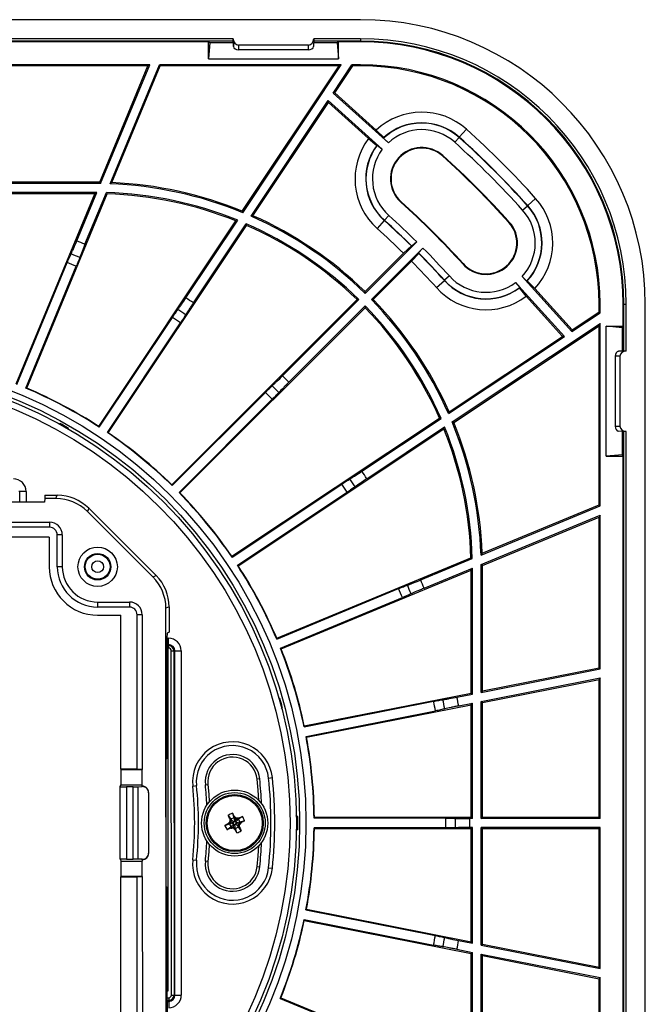
# Model space of a CAD drawing. Units: millimetres. Extents: x 9 to 423, y 3 to 277.
# Drawn here: x 294 to 319, y 132 to 170 of the extents above; entities that cross this region are included whole.
import ezdxf

# ---------------------------------------------------------------- set-up
doc = ezdxf.new("R2010")
doc.units = ezdxf.units.MM

msp = doc.modelspace()

# ---------------------------------------------------------------- linework, layer by layer
at = {"color": 7, "linetype": 'Continuous', "lineweight": 25}
for p, q in [((307.4400994, 170.2815006), (266.5900994, 170.2815006)), ((302.4276231, 169.5304713), (271.6025757, 169.5304713)), ((301.4565607, 169.4065006), (272.5736381, 169.4065006)), ((301.4565607, 168.7369924), (301.4565607, 169.4065006)), ((301.4565607, 169.4065006), (301.5150994, 169.3831351)), ((301.5150994, 169.3831351), (301.4565607, 168.7369924)), ((301.5150994, 169.3831351), (302.433911, 169.3831351)), ((302.4275994, 169.53021), (302.4275994, 169.4975241)), ((302.4423932, 169.2294046), (302.4275994, 169.53021)), ((302.4275994, 169.4975241), (302.4423932, 169.2294046)), ((305.6025994, 169.53021), (305.5878056, 169.2294046)), ((305.6025994, 169.4975241), (305.5878056, 169.2294046)), ((305.5962879, 169.3831351), (306.5150994, 169.3831351)), ((307.4400994, 169.5304713), (305.6025757, 169.5304713)), ((305.6025994, 169.53021), (305.6025994, 169.4975241)), ((306.5736381, 169.4065006), (306.5150994, 169.3831351)), ((306.5150994, 169.3831351), (306.5736381, 168.7369924)), ((306.5736381, 168.7369924), (306.5736381, 169.4065006)), ((307.4400994, 169.4065006), (306.5736381, 169.4065006)), ((307.4400994, 169.5304713), (307.4400994, 169.4400067)), ((302.6326983, 169.2804713), (302.6417858, 169.0956938)), ((305.3975005, 169.2804713), (302.6326983, 169.2804713)), ((305.388413, 169.0956938), (302.6417858, 169.0956938)), ((305.388413, 169.0956938), (305.3975005, 169.2804713)), ((301.4565607, 168.7369924), (306.5736381, 168.7369924)), ((299.1485291, 168.505952), (293.0981796, 168.505952)), ((299.0761066, 168.462301), (293.1407225, 168.462301)), ((297.1783145, 163.8806257), (299.0761066, 168.462301)), ((297.2116954, 163.8300218), (299.1485291, 168.505952)), ((297.5861636, 163.8205463), (299.5269222, 168.505952)), ((297.6600918, 163.8678322), (299.5631831, 168.462301)), ((299.1485291, 168.505952), (299.0761066, 168.462301)), ((306.6835937, 168.505952), (299.5269222, 168.505952)), ((299.5269222, 168.505952), (299.5631831, 168.462301)), ((306.5942046, 168.462301), (299.5631831, 168.462301)), ((302.7867779, 162.74509), (306.5942046, 168.462301)), ((302.8057498, 162.6830028), (306.6835937, 168.505952)), ((306.361603, 167.391757), (307.1036109, 168.505952)), ((306.427437, 167.4000376), (307.1348606, 168.462301)), ((306.6835937, 168.505952), (306.5942046, 168.462301)), ((307.4400994, 168.505952), (307.1036109, 168.505952)), ((307.1036109, 168.505952), (307.1348606, 168.462301)), ((307.4400994, 168.462301), (307.1348606, 168.462301)), ((307.4400994, 168.505952), (307.4400994, 168.462301)), ((303.132838, 162.5434611), (306.1657581, 167.0976773)), ((308.29583, 165.179752), (306.1657581, 167.0976773)), ((306.1753408, 167.0214913), (306.1657581, 167.0976773)), ((306.427437, 167.4000376), (306.361603, 167.391757)), ((308.533094, 165.4365377), (306.361603, 167.391757)), ((308.0548817, 165.9346798), (306.427437, 167.4000376)), ((303.2076571, 162.5652336), (306.1753408, 167.0214913)), ((307.7537729, 165.6002646), (306.1753408, 167.0214913)), ((308.0548817, 165.9346798), (308.3569332, 165.6399303)), ((311.3247505, 165.6551033), (311.6067958, 165.9683463)), ((307.7537729, 165.6002646), (308.0784807, 165.3306774)), ((308.533094, 165.4365377), (308.3473719, 165.6172722)), ((311.1447936, 165.4552409), (311.3179934, 165.6475988)), ((311.3179934, 165.6475988), (311.3247505, 165.6551033)), ((308.0998479, 165.3424635), (308.29583, 165.179752)), ((310.6751019, 164.9335954), (310.6605022, 164.9173808)), ((297.0150994, 163.8312954), (292.1734265, 163.8312954)), ((297.0150994, 163.8815006), (292.2345364, 163.8815006)), ((297.0150994, 163.8312954), (297.0150994, 163.8815006)), ((297.1783145, 163.8806257), (297.2116954, 163.8300218)), ((297.0150994, 163.4817058), (292.1042698, 163.4817058)), ((296.9922808, 163.4315006), (292.1455162, 163.4315006)), ((293.8928972, 155.9489266), (296.9922808, 163.4315006)), ((294.3089971, 155.777574), (297.476374, 163.4242983)), ((296.2780201, 161.5759303), (297.06738, 163.4816136)), ((296.6012059, 161.4426481), (297.4432499, 163.475522)), ((296.9922808, 163.4315006), (297.0150994, 163.4467475)), ((297.0150994, 163.4817058), (297.0150994, 163.4467475)), ((297.0150994, 163.4467475), (297.06738, 163.4816136)), ((297.476374, 163.4242983), (297.4432499, 163.475522)), ((314.3269452, 163.248197), (314.0137021, 162.9661516)), ((309.0232609, 163.0990401), (309.0378605, 163.1152546)), ((313.8138397, 162.7861947), (314.0061977, 162.9593946)), ((314.0061977, 162.9593946), (314.0137021, 162.9661516)), ((302.7867779, 162.74509), (302.8057498, 162.6830028)), ((303.2076571, 162.5652336), (303.132838, 162.5434611)), ((308.380317, 162.3849786), (308.5505714, 162.5740653)), ((297.1424509, 154.2695993), (302.532183, 162.3627916)), ((297.5169958, 154.0201678), (302.9545247, 162.1851314)), ((300.5716386, 159.3282736), (302.608101, 162.3862144)), ((300.8626098, 159.1344988), (302.9360717, 162.2479978)), ((302.532183, 162.3627916), (302.608101, 162.3862144)), ((302.9545247, 162.1851314), (302.9360717, 162.2479978)), ((308.3736122, 162.3775322), (308.0915669, 162.0642892)), ((308.380317, 162.3849786), (308.3736122, 162.3775322)), ((313.2921942, 162.316503), (313.2759797, 162.3019034)), ((309.6488722, 161.5374705), (307.6209893, 159.5095876)), ((309.8960694, 161.2902734), (307.8681865, 159.2623904)), ((309.1280841, 161.0876833), (309.4381965, 161.3738536)), ((309.6488722, 161.5374705), (309.4616854, 161.3647362)), ((309.7233351, 161.1030866), (309.8960694, 161.2902734)), ((309.1280841, 161.0876833), (307.6205255, 159.5801247)), ((309.4462821, 160.7694852), (309.7324525, 161.0795976)), ((293.9183203, 155.9231916), (295.9046803, 160.7186887)), ((294.2727707, 155.7772274), (296.2590647, 160.5725654)), ((309.4462821, 160.7694852), (307.9387235, 159.2619266)), ((311.4576389, 160.664662), (311.4738535, 160.6792617)), ((310.9326641, 160.1919726), (310.7435774, 160.0217181)), ((313.7951366, 160.1744952), (315.7503558, 158.0030042)), ((313.975871, 159.988773), (313.7951366, 160.1744952)), ((310.422888, 159.7329681), (310.7361311, 160.0150134)), ((310.7435774, 160.0217181), (310.7361311, 160.0150134)), ((313.5383509, 159.9372311), (315.4562762, 157.8071593)), ((313.5383509, 159.9372311), (313.7010623, 159.741249)), ((313.9588634, 159.3951741), (313.6892763, 159.7198819)), ((314.2932786, 159.6962829), (313.9985292, 159.9983344)), ((314.2932786, 159.6962829), (315.7586364, 158.0688381)), ((307.6209893, 159.5095876), (307.6205255, 159.5801247)), ((313.9588634, 159.3951741), (315.3800901, 157.8167419)), ((307.3022916, 159.2618908), (300.0142958, 151.973895)), ((307.6204897, 158.9436928), (300.3324938, 151.6556969)), ((307.3737753, 159.2623736), (304.3710804, 156.2596787)), ((307.6209725, 159.0151764), (304.6182776, 156.0124815)), ((307.3737753, 159.2623736), (307.3022916, 159.2618908)), ((307.6209725, 159.0151764), (307.6204897, 158.9436928)), ((307.8681865, 159.2623904), (307.9387235, 159.2619266)), ((316.8208999, 158.7762618), (316.8208999, 159.0815006)), ((316.8645508, 159.0815006), (316.8208999, 159.0815006)), ((316.8645508, 158.7450121), (316.8645508, 159.0815006)), ((317.7650994, 158.2150393), (317.7650994, 159.0815006)), ((317.7986055, 159.0815006), (317.8890702, 159.0815006)), ((317.8890702, 157.2439769), (317.8890702, 159.0815006)), ((318.6400994, 118.2315006), (318.6400994, 159.0815006)), ((297.1623734, 154.2393729), (300.0394348, 158.5595526)), ((315.7503558, 158.0030042), (316.8645508, 158.7450121)), ((315.7586364, 158.0688381), (316.8208999, 158.7762618)), ((316.8645508, 158.7450121), (316.8208999, 158.7762618)), ((297.4814254, 154.0268974), (300.3584868, 158.3470772)), ((311.0416017, 154.447151), (316.8645508, 158.3249949)), ((311.1036888, 154.4281791), (316.8208999, 158.2356057)), ((316.8645508, 158.3249949), (316.8208999, 158.2356057)), ((316.8208999, 151.1853112), (316.8208999, 158.2356057)), ((316.8645508, 151.1490503), (316.8645508, 158.3249949)), ((317.0955912, 158.2150393), (317.7650994, 158.2150393)), ((317.0955912, 153.0979619), (317.0955912, 158.2150393)), ((317.7417339, 158.1565006), (317.0955912, 158.2150393)), ((317.7650994, 158.2150393), (317.7417339, 158.1565006)), ((317.7417339, 157.237689), (317.7417339, 158.1565006)), ((310.9020599, 154.7742392), (315.4562762, 157.8071593)), ((310.9238325, 154.8490582), (315.3800901, 157.8167419)), ((315.4562762, 157.8071593), (315.3800901, 157.8167419)), ((315.7503558, 158.0030042), (315.7586364, 158.0688381)), ((317.6390702, 157.0389017), (317.4542927, 157.0298142)), ((317.4542927, 157.0298142), (317.4542927, 154.2831869)), ((317.5880034, 157.2292068), (317.8888088, 157.2440006)), ((317.856123, 157.2440006), (317.5880034, 157.2292068)), ((317.6390702, 157.0389017), (317.6390702, 154.2740995)), ((317.856123, 157.2440006), (317.8888088, 157.2440006)), ((303.6981347, 155.6105894), (300.0278871, 151.9403417)), ((303.9691882, 155.3395359), (300.2989405, 151.6692882)), ((310.9238325, 154.8490582), (310.9020599, 154.7742392)), ((295.5810974, 154.3594973), (295.6255558, 154.3874224)), ((295.6079006, 154.3591681), (295.6255558, 154.3874224)), ((302.3787667, 149.158397), (310.5437303, 154.5959258)), ((307.4930977, 152.504011), (310.6065966, 154.5774728)), ((310.5437303, 154.5959258), (310.6065966, 154.5774728)), ((311.1036888, 154.4281791), (311.0416017, 154.447151)), ((317.4542927, 154.2831869), (317.6390702, 154.2740995)), ((295.9293188, 154.1789583), (295.9469567, 154.2071849)), ((295.9430331, 154.1626235), (295.9469567, 154.2071849)), ((302.6281982, 148.783852), (310.7213905, 154.1735841)), ((307.6868725, 152.2130398), (310.7448133, 154.2495022)), ((310.7213905, 154.1735841), (310.7448133, 154.2495022)), ((317.8888088, 154.0690006), (317.5880034, 154.0837944)), ((317.856123, 154.0690006), (317.5880034, 154.0837944)), ((317.7417339, 153.1565006), (317.7417339, 154.0753121)), ((317.856123, 154.0690006), (317.8888088, 154.0690006)), ((317.8890702, 123.2439769), (317.8890702, 154.0690243)), ((317.7417339, 153.1565006), (317.0955912, 153.0979619)), ((317.7650994, 153.0979619), (317.7417339, 153.1565006)), ((317.0955912, 153.0979619), (317.7650994, 153.0979619)), ((317.7650994, 124.2150393), (317.7650994, 153.0979619)), ((302.3854962, 149.1228265), (306.705676, 151.999888)), ((294.0331197, 151.7090917), (293.9953569, 151.7090778)), ((294.2831102, 151.709184), (294.0331197, 151.7090917)), ((295.0195917, 151.5594558), (295.015181, 151.4317978)), ((295.0195917, 151.5594558), (295.5120579, 151.5596375)), ((295.459228, 151.4319617), (295.5120579, 151.5596375)), ((302.5979717, 148.8037746), (306.9181514, 151.680836)), ((295.0104355, 151.2944524), (287.760436, 151.2917765)), ((295.015181, 151.4317978), (295.0104355, 151.2944524)), ((295.459228, 151.4319617), (295.015181, 151.4317978)), ((312.2272225, 149.2825477), (316.8208999, 151.1853112)), ((316.8645508, 151.1490503), (316.8208999, 151.1853112)), ((296.7492598, 151.0477066), (296.6964299, 150.9200308)), ((299.2714798, 148.3468809), (296.6964299, 150.9200308)), ((296.7492598, 151.0477066), (299.3991167, 148.3998051)), ((312.1798481, 149.2085829), (316.8645508, 151.1490503)), ((291.805824, 150.4981761), (295.208229, 150.4994319)), ((295.208229, 150.4994319), (295.2083028, 150.2994319)), ((312.188857, 148.8339214), (316.8645508, 150.7706572)), ((312.2394182, 148.8005228), (316.8208999, 150.6982347)), ((316.8645508, 150.7706572), (316.8208999, 150.6982347)), ((316.8208999, 144.7669936), (316.8208999, 150.6982347)), ((316.8645508, 144.7244335), (316.8645508, 150.7706572)), ((295.2083028, 150.2994319), (291.8236982, 150.2981827)), ((295.7084135, 149.9996165), (295.5084135, 149.9995426)), ((295.5088757, 148.7471362), (295.5084135, 149.9995426)), ((295.7084135, 149.9996165), (295.7088757, 148.74721)), ((295.1909926, 149.9069704), (291.8244423, 149.9057279)), ((295.1909926, 149.9069704), (295.1914207, 148.747019)), ((304.1431441, 145.9340128), (311.7834794, 149.0987433)), ((309.8081459, 148.2261917), (311.834659, 149.0656009)), ((311.7834794, 149.0987433), (311.834659, 149.0656009)), ((295.7088757, 148.74721), (295.5088757, 148.7471362)), ((304.3140989, 145.5177481), (311.7900994, 148.6144089)), ((309.9411954, 147.9029095), (311.8402678, 148.689531)), ((311.7900994, 148.6144089), (311.8182242, 148.6565006)), ((311.7900994, 143.7743373), (311.7900994, 148.6144089)), ((311.8182242, 148.6565006), (311.8402678, 148.689531)), ((311.8403046, 148.6565006), (311.8182242, 148.6565006)), ((311.8403046, 143.7330704), (311.8403046, 148.6565006)), ((312.2394182, 148.8005228), (312.188857, 148.8339214)), ((312.1898942, 143.80205), (312.1898942, 148.6565006)), ((312.1898942, 148.6565006), (312.2400994, 148.6565006)), ((312.2400994, 143.8631294), (312.2400994, 148.6565006)), ((299.2714798, 148.3468809), (299.3991167, 148.3998051)), ((304.1427681, 145.8977742), (308.9380783, 147.8840567)), ((297.0993886, 147.3577231), (298.3517951, 147.3581854)), ((297.0993886, 147.3577231), (297.0994624, 147.1577231)), ((298.3517951, 147.3581854), (298.3518689, 147.1581854)), ((304.2883932, 145.5431833), (309.0839364, 147.5295624)), ((298.3518689, 147.1581854), (297.0994624, 147.1577231)), ((299.9119607, 147.1629814), (299.7843239, 147.1100573)), ((299.7905605, 130.2123719), (299.7843239, 147.1100573)), ((299.9119607, 147.1629814), (299.9123272, 146.1699072)), ((297.0995796, 146.8402681), (298.009531, 146.8406039)), ((298.0117693, 140.7762738), (298.009531, 146.8406039)), ((298.8519796, 146.8583699), (298.6519796, 146.8582961)), ((298.6542243, 140.7765109), (298.6519796, 146.8582961)), ((298.8519796, 146.8583699), (298.8542269, 140.7696005)), ((299.9123272, 146.1699072), (299.8336393, 146.1345307)), ((299.8875065, 145.6840894), (299.8874143, 145.9340798)), ((299.8207767, 145.6303197), (299.8224189, 141.1807222)), ((299.820794, 145.6641749), (299.8595616, 145.6641893)), ((299.8297106, 145.6365203), (299.8776594, 145.6461048)), ((299.8544672, 145.521101), (299.8594412, 132.0443403)), ((299.8595616, 145.6641893), (299.8776594, 145.6461048)), ((299.8776594, 145.6461048), (299.8875206, 145.6461084)), ((299.8776594, 145.6461048), (299.877697, 145.5443479)), ((299.8875581, 145.5443516), (299.877697, 145.5443479)), ((299.8875206, 145.6461084), (299.8875065, 145.6840894)), ((299.8875206, 145.6461084), (299.8875581, 145.5443516)), ((299.9956975, 145.436292), (300.0974544, 145.4363295)), ((300.0006986, 131.8862929), (299.9956975, 145.436292)), ((300.1354353, 145.4363435), (300.0974544, 145.4363295)), ((300.0974544, 145.4363295), (300.1024554, 131.8863304)), ((300.1354353, 145.4363435), (300.3854258, 145.4364358)), ((300.1404364, 131.8863445), (300.1354353, 145.4363435)), ((300.3854258, 145.4364358), (300.3904268, 131.8864367)), ((312.1898942, 143.80205), (316.8645508, 144.7244335)), ((312.2400994, 143.8631294), (316.8208999, 144.7669936)), ((316.8645508, 144.7244335), (316.8208999, 144.7669936)), ((312.1898942, 143.4457199), (316.8645508, 144.3681035)), ((312.2400994, 143.404453), (316.8208999, 144.3083172)), ((316.8645508, 144.3681035), (316.8208999, 144.3083172)), ((316.8208999, 138.8815006), (316.8208999, 144.3083172)), ((316.8645508, 138.8312954), (316.8645508, 144.3681035)), ((312.2400994, 143.8631294), (312.1898942, 143.80205)), ((304.2646738, 143.5609925), (304.2204869, 143.5679658)), ((304.2646738, 143.5609925), (304.2330186, 143.5507071)), ((305.220784, 142.4441287), (310.3131134, 143.4489257)), ((305.2281789, 142.4795668), (311.7900994, 143.7743373)), ((311.2335157, 143.6133414), (311.8403046, 143.7330704)), ((311.7900994, 143.7743373), (311.8403046, 143.7330704)), ((312.1898942, 138.8312954), (312.1898942, 143.4457199)), ((312.2400994, 143.404453), (312.1898942, 143.4457199)), ((304.3618035, 143.2055352), (304.3142034, 143.1597859)), ((304.3618035, 143.2055352), (304.3301174, 143.1952397)), ((305.2949898, 142.0680523), (310.3873192, 143.0728492)), ((305.3152914, 142.0380791), (311.7900994, 143.3156609)), ((311.3011904, 143.2703646), (311.8403046, 143.3767404)), ((311.7900994, 143.3156609), (311.8403046, 143.3767404)), ((311.7900994, 138.8815006), (311.7900994, 143.3156609)), ((311.8403046, 138.8312954), (311.8403046, 143.3767404)), ((312.2400994, 138.8815006), (312.2400994, 143.404453)), ((299.8224189, 141.1807222), (299.7978831, 141.1798564)), ((299.7997423, 136.1425813), (299.7978831, 141.1798564)), ((298.6542243, 140.7765109), (298.0117693, 140.7762738)), ((298.0196299, 140.7605623), (298.0117693, 140.7762738)), ((298.0196299, 140.7605623), (298.8542301, 140.7608703)), ((298.8542269, 140.7696005), (298.6542243, 140.7765109)), ((298.8542301, 140.7608703), (298.8542269, 140.7696005)), ((298.8544515, 140.1608704), (298.8542301, 140.7608703)), ((303.4737972, 140.3925214), (303.3743488, 140.3820318)), ((303.8218663, 140.4292348), (303.9710388, 140.4449691)), ((297.984607, 140.0899871), (298.0198513, 140.1605623)), ((297.9856622, 137.2311117), (297.984607, 140.0899871)), ((298.0198513, 140.1605623), (298.8544515, 140.1608704)), ((298.5009275, 140.0812951), (298.2345722, 140.0811968)), ((298.2345722, 140.0811968), (298.2356208, 137.2400865)), ((298.5019761, 137.2401848), (298.5009275, 140.0812951)), ((298.6777032, 140.0839174), (298.8544776, 140.0901558)), ((298.6777032, 140.0839174), (298.6787537, 137.2376931)), ((298.8544712, 140.1076162), (298.8544515, 140.1608704)), ((298.8544776, 140.0901558), (298.8544712, 140.1076162)), ((300.8384166, 140.1145483), (300.9875891, 140.1302826)), ((301.3356582, 140.166996), (301.4351065, 140.1774856)), ((299.1045635, 139.8575561), (299.1045667, 139.8488259)), ((299.1045667, 139.8488259), (299.1054436, 137.4730996)), ((302.2296664, 138.9608159), (302.3402534, 138.8077191)), ((302.2932455, 138.8201024), (302.3433957, 138.7427063)), ((302.4575476, 138.8668841), (302.3402534, 138.8077191)), ((302.3402534, 138.8077191), (302.3433957, 138.7427063)), ((302.3402534, 138.8077191), (302.4424211, 138.7046156)), ((302.4001519, 139.0468115), (302.4575476, 138.8668841)), ((302.5079641, 138.8257172), (302.4575476, 138.8668841)), ((302.4575476, 138.8668841), (302.479742, 138.7234408)), ((302.4755277, 138.9120484), (302.5079641, 138.8257172)), ((302.5378137, 138.8013439), (302.5052812, 138.7025871)), ((302.5378137, 138.8013439), (302.5079641, 138.8257172)), ((302.5536436, 138.8493981), (302.5378137, 138.8013439)), ((302.5763051, 138.8032043), (302.5378137, 138.8013439)), ((302.6413179, 138.8063466), (302.5382144, 138.7041788)), ((302.6537012, 138.8533545), (302.5763051, 138.8032043)), ((302.6413179, 138.8063466), (302.5763051, 138.8032043)), ((302.7944148, 138.9169336), (302.6413179, 138.8063466)), ((302.700483, 138.6890524), (302.6413179, 138.8063466)), ((304.9771767, 138.9065006), (304.8883223, 138.9505746)), ((304.9133535, 138.9065006), (304.9771767, 138.9065006)), ((310.800138, 138.8481643), (305.6096239, 138.8481643)), ((311.7900994, 138.8815006), (305.6237392, 138.8815006)), ((311.8403046, 138.8312954), (311.7349579, 138.8312954)), ((311.8403046, 138.8312954), (311.7900994, 138.8815006)), ((312.1898942, 138.8312954), (312.2400994, 138.8815006)), ((316.8645508, 138.8312954), (312.1898942, 138.8312954)), ((316.8208999, 138.8815006), (312.2400994, 138.8815006)), ((316.8208999, 138.8815006), (316.8645508, 138.8312954)), ((302.0997885, 138.5665531), (302.2797159, 138.6239488)), ((302.1857841, 138.3960676), (302.3388809, 138.5066546)), ((302.2345516, 138.6419288), (302.3208828, 138.6743652)), ((302.3208828, 138.6743652), (302.2797159, 138.6239488)), ((302.2797159, 138.6239488), (302.4231592, 138.6461432)), ((302.2797159, 138.6239488), (302.3388809, 138.5066546)), ((302.2972019, 138.7200448), (302.3452561, 138.7042148)), ((302.3452561, 138.7042148), (302.3208828, 138.6743652)), ((302.3264976, 138.4596467), (302.4038937, 138.5097968)), ((302.3388809, 138.5066546), (302.4419844, 138.6088223)), ((302.3388809, 138.5066546), (302.4038937, 138.5097968)), ((302.3433957, 138.7427063), (302.3452561, 138.7042148)), ((302.3452561, 138.7042148), (302.4440129, 138.6716824)), ((302.4038937, 138.5097968), (302.4423852, 138.5116572)), ((302.4440129, 138.6716824), (302.4231592, 138.6461432)), ((302.4231592, 138.6461432), (302.4419844, 138.6088223)), ((302.4265552, 138.4636031), (302.4423852, 138.5116572)), ((302.4419844, 138.6088223), (302.4749176, 138.6104141)), ((302.4423852, 138.5116572), (302.4749176, 138.6104141)), ((302.4423852, 138.5116572), (302.4722348, 138.4872839)), ((302.479742, 138.7234408), (302.4424211, 138.7046156)), ((302.4424211, 138.7046156), (302.4440129, 138.6716824)), ((302.5046712, 138.4009528), (302.4722348, 138.4872839)), ((302.4722348, 138.4872839), (302.5226512, 138.446117)), ((302.4749176, 138.6104141), (302.5004568, 138.5895604)), ((302.5052812, 138.7025871), (302.479742, 138.7234408)), ((302.5004568, 138.5895604), (302.5377777, 138.6083856)), ((302.5226512, 138.446117), (302.5004568, 138.5895604)), ((302.5382144, 138.7041788), (302.5052812, 138.7025871)), ((302.5226512, 138.446117), (302.6399454, 138.5052821)), ((302.5800469, 138.2661896), (302.5226512, 138.446117)), ((302.5361859, 138.6413188), (302.5570396, 138.666858)), ((302.6349428, 138.6087863), (302.5361859, 138.6413188)), ((302.5377777, 138.6083856), (302.5361859, 138.6413188)), ((302.6399454, 138.5052821), (302.5377777, 138.6083856)), ((302.5570396, 138.666858), (302.5382144, 138.7041788)), ((302.700483, 138.6890524), (302.5570396, 138.666858)), ((302.6349428, 138.6087863), (302.6593161, 138.6386359)), ((302.6368032, 138.5702949), (302.6349428, 138.6087863)), ((302.6829969, 138.5929564), (302.6349428, 138.6087863)), ((302.6869533, 138.4928988), (302.6368032, 138.5702949)), ((302.6399454, 138.5052821), (302.6368032, 138.5702949)), ((302.7505324, 138.3521852), (302.6399454, 138.5052821)), ((302.6593161, 138.6386359), (302.700483, 138.6890524)), ((302.7456472, 138.6710723), (302.6593161, 138.6386359)), ((302.8804104, 138.7464481), (302.700483, 138.6890524)), ((304.9771767, 138.4065006), (304.9002156, 138.3683226)), ((304.9133535, 138.4065006), (304.9771767, 138.4065006)), ((310.800138, 138.4648368), (305.6096239, 138.4648368)), ((311.7900994, 138.4315006), (305.6237392, 138.4315006)), ((311.8403046, 138.4817058), (311.7349579, 138.4817058)), ((311.8403046, 138.4817058), (311.7900994, 138.4315006)), ((311.7900994, 133.9848044), (311.7900994, 138.4315006)), ((311.8403046, 133.9236946), (311.8403046, 138.4817058)), ((316.8645508, 138.4817058), (312.1898942, 138.4817058)), ((312.1898942, 133.8545378), (312.1898942, 138.4817058)), ((312.1898942, 138.4817058), (312.2400994, 138.4315006)), ((316.8208999, 138.4315006), (312.2400994, 138.4315006)), ((312.2400994, 133.8957842), (312.2400994, 138.4315006)), ((316.8208999, 138.4315006), (316.8645508, 138.4817058)), ((316.8208999, 132.9895981), (316.8208999, 138.4315006)), ((316.8645508, 132.9297848), (316.8645508, 138.4817058)), ((297.9856622, 137.2311117), (298.0209586, 137.1605626)), ((298.2356208, 137.2400865), (298.5019761, 137.2401848)), ((298.8555327, 137.2315851), (298.6787537, 137.2376931)), ((298.8555391, 137.2141248), (298.8555327, 137.2315851)), ((298.8555391, 137.2141248), (298.8555588, 137.1608706)), ((299.1054436, 137.4730996), (299.1054468, 137.4643694)), ((300.8394891, 137.2086572), (300.9886731, 137.193033)), ((298.0209586, 137.1605626), (298.8555588, 137.1608706)), ((298.8557802, 136.5608706), (298.8555588, 137.1608706)), ((301.4362253, 137.1461603), (301.3367693, 137.1565765)), ((303.3756181, 136.9430456), (303.4750742, 136.9326295)), ((303.8231703, 136.896173), (303.9723544, 136.8805488)), ((298.013331, 136.5448453), (298.02118, 136.5605626)), ((298.013331, 136.5448453), (298.6557861, 136.5450825)), ((298.015477, 130.7305152), (298.013331, 136.5448453)), ((298.02118, 136.5605626), (298.8557802, 136.5608706)), ((298.6557861, 136.5450825), (298.8557835, 136.5521404)), ((298.6580307, 130.4632972), (298.6557861, 136.5450825)), ((298.8557835, 136.5521404), (298.8557802, 136.5608706)), ((298.8557835, 136.5521404), (298.8580307, 130.463371)), ((299.7997423, 136.1425813), (299.8242787, 136.1417335)), ((299.8242787, 136.1417335), (299.825921, 131.692136)), ((305.2933233, 135.2360317), (310.385162, 134.2287506)), ((305.3136396, 135.2659949), (311.7900994, 133.9848044)), ((305.2189341, 134.8599915), (310.3107727, 133.8527104)), ((305.2263117, 134.8245498), (311.7900994, 133.5260838)), ((311.2989367, 134.0307894), (311.8403046, 133.9236946)), ((311.7900994, 133.9848044), (311.8403046, 133.9236946)), ((312.2400994, 133.8957842), (312.1898942, 133.8545378)), ((312.1898942, 133.8545378), (316.8645508, 132.9297848)), ((312.2400994, 133.8957842), (316.8208999, 132.9895981)), ((311.2310947, 133.6878457), (311.8403046, 133.5673302)), ((311.7900994, 133.5260838), (311.8403046, 133.5673302)), ((311.7900994, 128.6793192), (311.7900994, 133.5260838)), ((311.8403046, 128.6565006), (311.8403046, 133.5673302)), ((312.1898942, 133.4981735), (316.8645508, 132.5734204)), ((312.1898942, 128.6565006), (312.1898942, 133.4981735)), ((312.2400994, 133.4370636), (312.1898942, 133.4981735)), ((312.2400994, 133.4370636), (316.8208999, 132.5308775)), ((312.2400994, 128.6565006), (312.2400994, 133.4370636)), ((316.8645508, 132.9297848), (316.8208999, 132.9895981)), ((316.8645508, 132.5734204), (316.8208999, 132.5308775)), ((316.8645508, 126.5230709), (316.8645508, 132.5734204)), ((316.8208999, 126.5954934), (316.8208999, 132.5308775)), ((299.8257786, 132.077978), (299.8594412, 132.0443403)), ((299.8594412, 132.0443403), (299.825791, 132.0443278)), ((300.0006986, 131.8862929), (300.1024554, 131.8863304)), ((300.1024554, 131.8863304), (300.1404364, 131.8863445)), ((300.1404364, 131.8863445), (300.3904268, 131.8864367)), ((299.8258893, 131.7781288), (299.892639, 131.7781535)), ((299.8926765, 131.6763966), (299.8259333, 131.676372)), ((299.892639, 131.7781535), (299.8926765, 131.6763966)), ((299.8926905, 131.6384157), (299.8926765, 131.6763966)), ((299.8926905, 131.6384157), (299.8927828, 131.3884252)), ((304.2817904, 131.7532797), (309.0772876, 129.7669197)), ((304.3075254, 131.7787028), (311.7900994, 128.6793192))]:
    msp.add_line(p, q, dxfattribs=at)
at = {"color": 8, "linetype": 'Continuous', "lineweight": 25}
for p, q in [((302.430773, 169.4400067), (271.5994258, 169.4400067)), ((307.4400994, 169.4400067), (305.5994258, 169.4400067)), ((307.4400994, 169.4065006), (307.4400994, 169.4400067)), ((317.7650994, 159.0815006), (317.7986055, 159.0815006)), ((317.7986055, 157.240827), (317.7986055, 159.0815006)), ((317.7986055, 123.240827), (317.7986055, 154.0721742)), ((294.0332729, 151.2940917), (294.0331197, 151.7090917)), ((294.2831102, 151.709184), (294.2832634, 151.294184)), ((299.8233288, 145.9340562), (299.8874143, 145.9340798)), ((299.8875065, 145.6840894), (299.820832, 145.6840648)), ((299.8260161, 131.6383911), (299.8926905, 131.6384157))]:
    msp.add_line(p, q, dxfattribs=at)
at = {"color": 7, "linetype": 'Continuous', "lineweight": 25, "flags": 128}
for points in [[(303.4412101, 139.5427221), (303.4139121, 139.9532053), (303.3743488, 140.3820318)], [(301.4351065, 140.1774856), (301.4699799, 139.7994926), (301.4912101, 139.4884982)], [(301.4912101, 137.8245029), (301.4708197, 137.524179), (301.4362253, 137.1461603)], [(303.3756181, 136.9430456), (303.4148648, 137.3719012), (303.4412101, 137.7702791)]]:
    msp.add_lwpolyline(points, dxfattribs=at)
at = {"color": 7, "linetype": 'Continuous', "lineweight": 25}
for centre, radius in [((287.0150994, 138.6565006), 18.2787473), ((287.0150994, 138.6565006), 18.0288996), ((287.0150994, 138.6565006), 17.9), ((287.0150994, 138.6565006), 17.65), ((297.0988756, 148.747723), 0.775), ((297.0988756, 148.747723), 0.5205587), ((297.0988756, 148.747723), 0.4900892), ((297.0988756, 148.747723), 0.2312461), ((302.4900994, 138.6565006), 1.3), ((302.4900994, 138.6565006), 1.2), ((302.4900994, 138.6565006), 1.1240054), ((302.4900994, 138.6565006), 1.0847458)]:
    msp.add_circle(centre, radius, dxfattribs=at)
for centre, radius, start, end in [((307.4400994, 159.0815006), 11.2, 0, 90), ((307.4400994, 159.0815006), 10.4489707, 0, 90), ((307.4400994, 159.0815006), 10.3585061, 0, 90), ((307.4400994, 159.0815006), 10.325, 0, 90), ((307.4400994, 159.0815006), 9.4244514, 0, 90), ((307.4400994, 159.0815006), 9.3808004, 0, 90), ((309.8491814, 164.0163177), 2.6267136, 48, 133.08611527), ((309.8491814, 164.0163177), 2.1951052, 48, 133.16980736), ((309.8491814, 164.0163177), 2.2052034, 48, 132.5858436), ((309.8491814, 164.0163177), 1.9362621, 48, 132.8206091), ((287.0150994, 138.6565006), 36.7517136, 42, 48), ((309.8491814, 164.0163177), 2.6267136, 142.91388473, 228), ((287.0150994, 138.6565006), 36.3201052, 42, 48), ((287.0150994, 138.6565006), 36.3302034, 42, 48), ((309.8491814, 164.0163177), 2.2052034, 143.4141564, 228), ((309.8491814, 164.0163177), 2.1951834, 142.83473272, 228), ((309.8491814, 164.0163177), 1.9407421, 143.16740213, 228), ((309.8491814, 164.0163177), 1.2343188, 48, 228), ((309.8491814, 164.0163177), 1.2125, 48, 228), ((287.0150994, 138.6565006), 36.0612621, 42, 48), ((287.0150994, 138.6565006), 35.3375, 42, 48), ((287.0150994, 138.6565006), 35.3593188, 42, 48), ((297.0150994, 148.6565006), 15.225, 89.38576572, 90), ((297.0150994, 148.6565006), 15.1747948, 89.25768766, 90), ((297.0150994, 148.6565006), 15.1747948, 67.56738382, 87.84331204), ((297.0150994, 148.6565006), 15.225, 67.72253815, 87.57199318), ((297.0150994, 148.6565006), 14.8252052, 89.79794792, 90), ((297.0150994, 148.6565006), 14.8252052, 67.83574982, 88.34507343), ((297.0150994, 148.6565006), 14.775, 68.07413044, 88.21093842), ((312.3749166, 161.4905825), 2.6267136, 316.91388473, 42), ((287.0150994, 138.6565006), 32.8906812, 42, 48), ((287.0150994, 138.6565006), 32.9125, 42, 48), ((312.3749166, 161.4905825), 2.1951052, 316.83019264, 42), ((312.3749166, 161.4905825), 2.2052034, 317.4141564, 42), ((297.0150994, 148.6565006), 15.1747948, 45.65999091, 66.22466871), ((297.0150994, 148.6565006), 15.225, 45.84676648, 66.00003195), ((287.0150994, 138.6565006), 32.1842579, 45.31117866, 48), ((312.3749166, 161.4905825), 1.9362621, 317.1793909, 42), ((297.0150994, 148.6565006), 14.8252052, 45.67555471, 66.46023017), ((297.0150994, 148.6565006), 14.775, 45.87255829, 66.2972605), ((287.0150994, 138.6565006), 31.4982864, 45.40928131, 48), ((287.0150994, 138.6565006), 31.9197966, 45.37348736, 48), ((287.0150994, 138.6565006), 31.9298166, 45.33199671, 48), ((312.3749166, 161.4905825), 1.2343188, 222, 42), ((312.3749166, 161.4905825), 1.2125, 222, 42), ((287.0150994, 138.6565006), 24.7204765, 67.18356474, 67.99383234), ((287.0150994, 138.6565006), 32.1842579, 42, 44.68882134), ((287.0150994, 138.6565006), 24.159677, 67.15221581, 68.02929984), ((287.0150994, 138.6565006), 31.9298166, 42, 44.66800329), ((287.0150994, 138.6565006), 31.9197966, 42, 44.62651264), ((287.0150994, 138.6565006), 23.7858108, 67.13049522, 68.05387408), ((287.0150994, 138.6565006), 31.4982864, 42, 44.59071869), ((312.3749166, 161.4905825), 1.9407421, 222, 306.83259787), ((312.3749166, 161.4905825), 2.6267136, 222, 307.08611527), ((312.3749166, 161.4905825), 2.2052034, 222, 306.5858436), ((312.3749166, 161.4905825), 2.1951834, 222, 307.16526728), ((287.0150994, 138.6565006), 24.7204765, 55.93288938, 56.74315601), ((297.0150994, 148.6565006), 14.775, 23.7027395, 44.12744171), ((297.0150994, 148.6565006), 14.8252052, 23.53976983, 44.32444529), ((297.0150994, 148.6565006), 15.1747948, 23.77533129, 44.34000909), ((297.0150994, 148.6565006), 15.225, 23.99996805, 44.15323352), ((287.0150994, 138.6565006), 23.7858108, 55.87633386, 56.79971152), ((287.0150994, 138.6565006), 24.159677, 55.89948123, 56.77656415), ((287.0150994, 138.6565006), 24.7204765, 44.59486669, 45.40513331), ((287.0150994, 138.6565006), 24.159677, 44.56145854, 45.43854146), ((287.0150994, 138.6565006), 18.5955123, 56.92858016, 67.02735857), ((287.0150994, 138.6565006), 18.61, 57.03076124, 66.92508784), ((287.0150994, 138.6565006), 23.7858108, 44.53831117, 45.46168883), ((287.0150994, 138.6565006), 17.9332613, 60.12820315, 61.3055257), ((297.0150994, 148.6565006), 15.1747948, 2.08496847, 22.43261618), ((297.0150994, 148.6565006), 15.225, 2.35664863, 22.27746185), ((287.0150994, 138.6565006), 18.5955123, 45.59055747, 55.74746522), ((287.0150994, 138.6565006), 18.61, 45.69273855, 55.64528414), ((297.0150994, 148.6565006), 14.775, 1.7152234, 21.92586956), ((297.0150994, 148.6565006), 14.8252052, 1.58127297, 22.16425018), ((287.0150994, 138.6565006), 24.7204765, 33.25684399, 34.06711062), ((293.7852824, 151.7090002), 0.4978278, 0.02114689, 90.02114689), ((287.0150994, 138.6565006), 23.7858108, 33.20028848, 34.12366614), ((287.0150994, 138.6565006), 24.159677, 33.22343585, 34.10051877), ((287.0150994, 138.6565006), 18.5955123, 34.25253478, 44.40944253), ((287.0150994, 138.6565006), 18.61, 34.35471586, 44.30726145), ((295.2084135, 149.9994319), 0.5, 0.02114689, 90.02114689), ((295.2084135, 149.9994319), 0.3, 0.02114689, 90.02114689), ((297.0988756, 148.747723), 1.9074551, 180.02114689, 270.02114689), ((297.0988756, 148.747723), 1.59, 180.02114689, 270.02114689), ((297.0988756, 148.747723), 1.39, 180.02114689, 270.02114689), ((287.0150994, 138.6565006), 18.5955123, 22.91777661, 33.07141984), ((287.0150994, 138.6565006), 18.61, 23.02008921, 32.96923876), ((297.0150994, 148.6565006), 14.8252052, 0, 0.12765473), ((297.0150994, 148.6565006), 15.1747948, 0, 0.6699067), ((297.0150994, 148.6565006), 15.225, 0, 0.5420027), ((287.0150994, 138.6565006), 24.7204765, 21.96489621, 22.77516493), ((287.0150994, 138.6565006), 23.7858108, 21.90323228, 22.8266125), ((287.0150994, 138.6565006), 24.159677, 21.92847047, 22.80555576), ((298.3519796, 146.8581854), 0.5, 0.02114689, 90.02114689), ((298.3519796, 146.8581854), 0.3, 0.02114689, 90.02114689), ((299.887598, 145.4362521), 0.4978278, 0.02114689, 90.02114689), ((299.887598, 145.4362521), 0.2478373, 0.02114689, 90.02114689), ((299.887598, 145.4362521), 0.2098564, 0.02114689, 90.02114689), ((299.887598, 145.4362521), 0.1080995, 0.02114689, 90.02114689), ((287.0150994, 138.6565006), 18.5955123, 11.75253478, 21.73665629), ((287.0150994, 138.6565006), 18.61, 11.85471586, 21.63460581), ((287.0150994, 138.6565006), 17.9332613, 14.6944743, 15.87179685), ((287.0150994, 138.6565006), 23.7858108, 10.70028848, 11.62366614), ((287.0150994, 138.6565006), 24.159677, 10.72343585, 11.60051877), ((287.0150994, 138.6565006), 24.7204765, 10.75684399, 11.56711062), ((287.0150994, 138.6565006), 18.5955123, 0.59055747, 10.57141984), ((287.0150994, 138.6565006), 18.61, 0.69273855, 10.46923876), ((302.4047277, 140.2797587), 1.575, 6.02114689, 186.02114689), ((302.4047277, 140.2797587), 1.425, 6.02114689, 186.02114689), ((302.4047277, 140.2797587), 1.075, 6.02114689, 186.02114689), ((302.4047277, 140.2797587), 0.975, 6.02114689, 186.02114689), ((287.0150994, 138.6565006), 16.9, 354.02114689, 6.02114689), ((287.0150994, 138.6565006), 17.05, 354.02114689, 6.02114689), ((287.0150994, 138.6565006), 13.9, 354.02114689, 6.02114689), ((287.0150994, 138.6565006), 14.05, 354.02114689, 6.02114689), ((303.8903307, 135.8805542), 3.4994026, 115.20372169, 118.33047957), ((316.2070132, 139.3201664), 13.922751, 182.05833777, 182.47042357), ((293.803822, 128.019642), 13.922751, 51.06377769, 51.47586349), ((303.1537653, 124.9395868), 13.922751, 92.05833777, 92.47042357), ((299.714153, 137.2562693), 3.4994026, 25.20372169, 28.33047957), ((287.0150994, 138.6565006), 17.9638169, 359.20259668, 0.79740332), ((287.0150994, 138.6565006), 23.7858108, 359.53831117, 0.46168883), ((287.0150994, 138.6565006), 24.159677, 359.56145854, 0.43854146), ((287.0150994, 138.6565006), 24.7204765, 359.59486669, 0.40513331), ((305.2660458, 140.0567319), 3.4994026, 205.20372169, 208.33047957), ((313.126958, 129.9702232), 13.922751, 141.06377769, 141.47586349), ((301.8264336, 152.3734144), 13.922751, 272.05833777, 272.47042357), ((311.1763768, 149.2933592), 13.922751, 231.06377769, 231.47586349), ((291.8532408, 147.3427779), 13.922751, 321.06377769, 321.47586349), ((288.7731856, 137.9928347), 13.922751, 2.05833777, 2.47042357), ((287.0150994, 138.6565006), 18.5955123, 349.40062915, 359.40944253), ((287.0150994, 138.6565006), 18.61, 349.50281023, 359.30726145), ((301.0898681, 141.432447), 3.4994026, 295.20372169, 298.33047957), ((302.4059217, 137.044603), 1.575, 174.02114689, 354.02114689), ((302.4059217, 137.044603), 1.425, 174.02114689, 354.02114689), ((302.4059217, 137.044603), 1.075, 174.02114689, 354.02114689), ((302.4059217, 137.044603), 0.975, 174.02114689, 354.02114689), ((287.0150994, 138.6565006), 18.5955123, 338.20847602, 348.2195142), ((287.0150994, 138.6565006), 18.61, 338.31056787, 348.11733312), ((287.0150994, 138.6565006), 23.7858108, 348.34838284, 349.27176051), ((287.0150994, 138.6565006), 24.159677, 348.37153021, 349.24861314), ((287.0150994, 138.6565006), 24.7204765, 348.40493836, 349.21520499), ((299.8925991, 131.886253), 0.1080995, 270.02114689, 0.02114689), ((299.8925991, 131.886253), 0.2098564, 270.02114689, 0.02114689), ((299.8925991, 131.886253), 0.2478373, 270.02114689, 0.02114689), ((299.8925991, 131.886253), 0.4978278, 270.02114689, 0.02114689)]:
    msp.add_arc(centre, radius, start, end, dxfattribs=at)
at = {"color": 8, "linetype": 'Continuous', "lineweight": 25}
for radius, start, end in [(16.55, 2.61739419, 6.02114689), (14.4, 2.8060314, 6.02114689), (14.4, 354.02114689, 357.1939686), (16.55, 354.02114689, 357.38260581)]:
    msp.add_arc((287.0150994, 138.6565006), radius, start, end, dxfattribs=at)
at = {"color": 7, "linetype": 'Continuous', "lineweight": 25}
for centre, major_axis, ratio, start_param, end_param in [((302.6278739, 169.5295088), (0.2002745, -0.0007062), 0.0848179128, 3.1265014414, 3.1418917548), ((302.6270887, 169.5454739), (-0.0130241, 0.2648204), 0.754317038, 1.5903587913, 3.1045118086), ((305.4031101, 169.5454739), (0.0130241, 0.2648204), 0.754317038, 3.1786734986, 4.6928265159), ((305.4023249, 169.5295088), (0.2002745, 0.0007062), 0.0848179128, 6.282886206, 6.2982765194), ((302.6423504, 169.2351562), (0.2001042, 0.0007651), 0.6969383765, 3.1773594887, 4.7069028194), ((305.3878485, 169.2351562), (0.2001042, -0.0007651), 0.6969383765, 4.7178751414, 6.2474184721), ((310.607355, 164.8583548), (1.7445594, 1.9375295), 0.9006268785, 1.9334827678, 1.9430325896), ((309.0910078, 163.1742807), (1.7445594, 1.9375295), 0.9006268785, 1.198634141, 1.2081098857), ((299.1424739, 126.5291261), (-27.9051196, 27.9051196), 0.9006268785, 5.1671875569, 5.1678380041), ((274.887725, 150.783875), (-27.9051196, 27.9051196), 0.9006268785, 4.2569399566, 4.2575904039), ((311.5328795, 160.7324089), (1.9375295, 1.7445594), 0.9006268785, 5.0750754214, 5.0845511661), ((313.2169537, 162.2487561), (1.9375295, 1.7445594), 0.9006268785, 4.3401527176, 4.3497025393), ((317.593755, 157.0292496), (-0.0007651, 0.2001042), 0.6969383765, 0.0357668351, 1.5653101658), ((317.9040728, 157.0445113), (-0.2648204, -0.0130241), 0.754317038, 4.7319514449, 6.2461044621), ((317.8881076, 157.0437261), (0.0007062, 0.2002745), 0.0848179128, 6.2680940949, 6.2834844084), ((296.1869474, 134.8573967), (21.1044457, -8.7417476), 0.9006268785, 2.0113260879, 2.0129400841), ((278.7596074, 144.1543176), (18.9959083, -12.650491), 0.9006268785, 1.1305135846, 1.1321276146), ((317.593755, 154.2837515), (0.0007651, 0.2001042), 0.6969383765, 1.5762824878, 3.1058258185), ((317.9040728, 154.2684899), (-0.2648204, 0.0130241), 0.754317038, 0.037080845, 1.5512338623), ((295.2705915, 133.1586835), (18.9959083, -12.650491), 0.9006268785, 2.009465039, 2.011079069), ((317.8881076, 154.269275), (-0.0007062, 0.2002745), 0.0848179128, 3.1412935524, 3.1566838658), ((280.0015717, 145.6700283), (-16.1381451, 16.1381451), 0.9006268785, 4.2721062382, 4.2737202682), ((295.5122072, 149.8090376), (0.6693679, 1.6176856), 0.9995985666, 5.890628162, 6.6757424524), ((294.0286271, 131.6429729), (-16.1381451, 16.1381451), 0.9006268785, 5.1510576926, 5.1526717226), ((295.4593773, 149.6813617), (0.6693679, 1.6176856), 0.9995985666, 5.890628162, 6.6757424524), ((281.5172824, 146.9119926), (-12.650491, 18.9959083), 0.9006268785, 4.2721062382, 4.2737202682), ((292.5129165, 130.4010085), (-12.650491, 18.9959083), 0.9006268785, 5.1510576926, 5.1526717226), ((298.0337243, 147.1089143), (1.6171911, 0.6705619), 0.9995985666, 5.890628162, 6.6757424524), ((298.1613611, 147.1618384), (1.6171911, 0.6705619), 0.9995985666, 5.890628162, 6.6757424524), ((299.8339807, 145.6303246), (-0.0001861, 0.504241), 0.0261859325, 0.0117605129, 1.5707963268), ((283.2144089, 147.8321791), (-8.7453985, 21.1132597), 0.9006268785, 4.269379886, 4.2709938688), ((290.8057966, 129.5049481), (-8.7224039, 21.0577457), 0.9006268785, 5.1483276024, 5.1499416942), ((285.0950188, 148.3875042), (-4.4181104, 22.3910642), 0.9006268785, 4.2721062382, 4.2737202682), ((288.93518, 128.925497), (-4.4181104, 22.3910642), 0.9006268785, 5.1510576926, 5.1526717226), ((298.0197406, 140.4605623), (-0.0001107, 0.3), 0.0174550649, 3.1415926536, 6.2831853072), ((298.234569, 140.089927), (0.25, 0.0000923), 0.0349207695, 3.1241393611, 4.7123889804), ((298.5009243, 140.0900253), (0.25, 0.0000923), 0.0349207695, 4.7123889804, 5.4977871438), ((298.8545635, 139.8574638), (0.0000923, -0.2501524), 0.999390827, 1.5707963268, 3.1415926536), ((298.85457, 139.8400035), (0.1767091, 0.1831229), 0.9656887748, 5.4977871438, 7.0685834706), ((287.0150994, 148.5751265), (0, 22.8227837), 0.9006268785, 4.2721062382, 4.2737202682), ((287.0150994, 128.7378746), (0, 22.8227837), 0.9006268785, 5.1510576926, 5.1526717226), ((298.235624, 137.2313563), (0.25, 0.0000923), 0.0349207695, 1.5707963268, 3.1590459461), ((298.5019793, 137.2314547), (0.25, 0.0000923), 0.0349207695, 0.7853981634, 1.5707963268), ((298.8554404, 137.4817375), (-0.1768442, 0.1829924), 0.9656887748, 2.3561944902, 3.926990817), ((298.8554468, 137.4642771), (-0.0000923, 0.2501524), 0.999390827, 3.1415926536, 4.7123889804), ((298.0210693, 136.8605626), (-0.0001107, 0.3), 0.0174550649, 3.1415926536, 6.2831853072), ((288.9399269, 148.3865664), (4.429033, 22.3889062), 0.9006268785, 4.2721062382, 4.2737202682), ((285.0902719, 128.9264348), (4.429033, 22.3889062), 0.9006268785, 5.1510576926, 5.1526717226), ((299.839125, 131.6921409), (-0.0001861, 0.504241), 0.0261859325, 1.5707963268, 3.1298321407), ((290.8073832, 147.8118836), (8.7260548, 21.0665597), 0.9006268785, 4.2739689655, 4.2755830361)]:
    msp.add_ellipse(centre, major_axis=major_axis, ratio=ratio, start_param=start_param, end_param=end_param, dxfattribs=at)
for points in [[(297.6600918, 163.8678322), (297.635472, 163.8521259), (297.6108294, 163.8363642), (297.5861636, 163.8205463)], [(312.2272225, 149.2825477), (312.2114869, 149.2579158), (312.1956957, 149.2332609), (312.1798481, 149.2085829)]]:
    msp.add_open_spline(points, degree=3, dxfattribs=at)
for points, knots in [([(296.0540174, 161.0615883), (296.0690185, 161.093629), (296.0852154, 161.129021), (296.1199076, 161.2062468), (296.1386393, 161.2486299), (296.1961811, 161.3807475), (296.2372738, 161.4775599), (296.2780201, 161.5759303)], [0, 0, 0, 0, 0.25, 0.25, 0.5, 0.5, 1, 1, 1, 1]), ([(296.6012059, 161.4426481), (296.5808342, 161.3934663), (296.5610359, 161.3450809), (296.5225409, 161.24984), (296.5036461, 161.2024735), (296.4508996, 161.0683408), (296.4200154, 160.9871175), (296.3959222, 160.9206008)], [0, 0, 0, 0, 0.25, 0.25, 0.5, 0.5, 1, 1, 1, 1]), ([(295.9046803, 160.7186887), (295.9318837, 160.7843637), (295.9592049, 160.8487309), (296.0104243, 160.9663322), (296.0342709, 161.0194119), (296.0540174, 161.0615883)], [0, 0, 0, 0, 0.5, 0.5, 1, 1, 1, 1]), ([(296.3959222, 160.9206008), (296.3800524, 160.8767876), (296.3595409, 160.8228004), (296.3123296, 160.7027329), (296.286241, 160.6381748), (296.2590647, 160.5725654)], [0, 0, 0, 0, 0.5, 0.5, 1, 1, 1, 1]), ([(300.2523179, 158.8670434), (300.2732363, 158.8955717), (300.2959767, 158.9271567), (300.34496, 158.9962024), (300.371541, 159.0341561), (300.4535669, 159.1526307), (300.5126221, 159.2396546), (300.5716386, 159.3282736)], [0, 0, 0, 0, 0.25, 0.25, 0.5, 0.5, 1, 1, 1, 1]), ([(300.8626098, 159.1344988), (300.8331018, 159.0901897), (300.8043106, 159.046551), (300.7481051, 158.9605611), (300.7203975, 158.9177471), (300.64268, 158.7963583), (300.5966546, 158.722647), (300.5601376, 158.6620482)], [0, 0, 0, 0, 0.25, 0.25, 0.5, 0.5, 1, 1, 1, 1]), ([(300.0394348, 158.5595526), (300.078836, 158.6187172), (300.1180997, 158.6765762), (300.191113, 158.7820335), (300.2247823, 158.8294905), (300.2523179, 158.8670434)], [0, 0, 0, 0, 0.5, 0.5, 1, 1, 1, 1]), ([(300.5601376, 158.6620482), (300.5360845, 158.6221329), (300.5055083, 158.5731351), (300.4359449, 158.4644749), (300.3978512, 158.4061865), (300.3584868, 158.3470772)], [0, 0, 0, 0, 0.5, 0.5, 1, 1, 1, 1]), ([(303.967315, 155.8702271), (303.9934337, 155.8940862), (304.0219398, 155.9205842), (304.0835413, 155.9786524), (304.1170651, 156.0106396), (304.2207821, 156.1106761), (304.2957933, 156.1843917), (304.3710804, 156.2596787)], [0, 0, 0, 0, 0.25, 0.25, 0.5, 0.5, 1, 1, 1, 1]), ([(303.6981347, 155.6105894), (303.7483986, 155.6608532), (303.7982708, 155.7098639), (303.8905918, 155.798909), (303.932934, 155.8388205), (303.967315, 155.8702271)], [0, 0, 0, 0, 0.5, 0.5, 1, 1, 1, 1]), ([(304.6182776, 156.0124815), (304.5806343, 155.9748383), (304.5438258, 155.9377115), (304.4718119, 155.8644496), (304.4362279, 155.8279183), (304.3361625, 155.7241775), (304.2765439, 155.6609532), (304.228826, 155.6087162)], [0, 0, 0, 0, 0.25, 0.25, 0.5, 0.5, 1, 1, 1, 1]), ([(304.228826, 155.6087162), (304.1973951, 155.5743086), (304.1577828, 155.5322782), (304.0682146, 155.4394145), (304.019405, 155.3897527), (303.9691882, 155.3395359)], [0, 0, 0, 0, 0.5, 0.5, 1, 1, 1, 1]), ([(307.020647, 152.2015388), (307.0509466, 152.2197974), (307.0841059, 152.240174), (307.1559212, 152.2849983), (307.1950794, 152.3097706), (307.316439, 152.3874644), (307.4044787, 152.4449944), (307.4930977, 152.504011)], [0, 0, 0, 0, 0.25, 0.25, 0.5, 0.5, 1, 1, 1, 1]), ([(306.705676, 151.999888), (306.7648406, 152.0392892), (306.823375, 152.0775387), (306.9314002, 152.146696), (306.9807625, 152.1775042), (307.020647, 152.2015388)], [0, 0, 0, 0, 0.5, 0.5, 1, 1, 1, 1]), ([(307.6868725, 152.2130398), (307.6425633, 152.1835317), (307.5991741, 152.1543659), (307.5141625, 152.0966915), (307.4720911, 152.0678688), (307.3535833, 151.9858251), (307.2826985, 151.9355555), (307.2256422, 151.8937191)], [0, 0, 0, 0, 0.25, 0.25, 0.5, 0.5, 1, 1, 1, 1]), ([(307.2256422, 151.8937191), (307.1880603, 151.8661622), (307.140958, 151.8327398), (307.0348811, 151.7592972), (306.9772607, 151.7202003), (306.9181514, 151.680836)], [0, 0, 0, 0, 0.5, 0.5, 1, 1, 1, 1]), ([(309.2861075, 148.0209116), (309.319365, 148.0329578), (309.3558384, 148.0465286), (309.4349672, 148.0766005), (309.4781779, 148.0933229), (309.6122751, 148.146051), (309.7097828, 148.1854484), (309.8081459, 148.2261917)], [0, 0, 0, 0, 0.25, 0.25, 0.5, 0.5, 1, 1, 1, 1]), ([(308.9380783, 147.8840567), (309.0037483, 147.9112581), (309.0685773, 147.9374518), (309.1879405, 147.9843863), (309.2423295, 148.0050547), (309.2861075, 148.0209116)], [0, 0, 0, 0, 0.5, 0.5, 1, 1, 1, 1]), ([(309.4268432, 147.6789025), (309.3846325, 147.6591401), (309.3319467, 147.6354662), (309.2136533, 147.5839452), (309.1495512, 147.5567409), (309.0839364, 147.5295624)], [0, 0, 0, 0, 0.5, 0.5, 1, 1, 1, 1]), ([(309.9411954, 147.9029095), (309.8920099, 147.8825362), (309.8437932, 147.8623206), (309.7492205, 147.8221921), (309.7023632, 147.8020581), (309.5702073, 147.7445043), (309.4909266, 147.7089055), (309.4268432, 147.6789025)], [0, 0, 0, 0, 0.25, 0.25, 0.5, 0.5, 1, 1, 1, 1]), ([(299.877697, 145.5443479), (299.874652, 145.5439975), (299.868562, 145.5432967), (299.8608826, 145.5379201), (299.8555117, 145.5302367), (299.8548153, 145.5241462), (299.8544672, 145.521101)], [0, 0, 0, 0, 0.2500025757, 0.5, 0.7499974243, 1, 1, 1, 1]), ([(310.3131134, 143.4489257), (310.3828526, 143.4626863), (310.4515687, 143.4756241), (310.5778364, 143.4981776), (310.635231, 143.5077506), (310.6812771, 143.5146925)], [0, 0, 0, 0, 0.5, 0.5, 1, 1, 1, 1]), ([(310.6812771, 143.5146925), (310.7162575, 143.5199661), (310.7546905, 143.5261021), (310.8381927, 143.5400319), (310.8838501, 143.5479333), (311.025704, 143.5732707), (311.1290577, 143.5927302), (311.2335157, 143.6133414)], [0, 0, 0, 0, 0.25, 0.25, 0.5, 0.5, 1, 1, 1, 1]), ([(310.7528705, 143.1518559), (310.7076037, 143.1407787), (310.6512967, 143.1279256), (310.5251892, 143.1006674), (310.4569932, 143.086597), (310.3873192, 143.0728492)], [0, 0, 0, 0, 0.5, 0.5, 1, 1, 1, 1]), ([(311.3011904, 143.2703646), (311.2489618, 143.2600591), (311.1977141, 143.2497177), (311.0971026, 143.2289661), (311.0472038, 143.2184374), (310.9063201, 143.1879899), (310.8215937, 143.1686733), (310.7528705, 143.1518559)], [0, 0, 0, 0, 0.25, 0.25, 0.5, 0.5, 1, 1, 1, 1]), ([(302.2932455, 138.8201024), (302.2871547, 138.8331674), (302.274973, 138.8592974), (302.2535378, 138.9062199), (302.2387567, 138.9400257), (302.2296664, 138.9608159)], [0, 0, 0, 0, 0.2779822764, 0.555965095, 1, 1, 1, 1]), ([(302.4001519, 139.0468115), (302.4072524, 139.0345261), (302.4214533, 139.0099552), (302.4466085, 138.9651126), (302.4645152, 138.9322553), (302.4755277, 138.9120484)], [0, 0, 0, 0, 0.2779842538, 0.5559674331, 1, 1, 1, 1]), ([(302.6537012, 138.8533545), (302.6667662, 138.8594453), (302.6928962, 138.871627), (302.7398187, 138.8930622), (302.7736245, 138.9078433), (302.7944148, 138.9169336)], [0, 0, 0, 0, 0.2779822764, 0.555965095, 1, 1, 1, 1]), ([(310.800138, 138.8481643), (310.8712218, 138.8481643), (310.9411426, 138.8475551), (311.0693878, 138.8452387), (311.1275499, 138.84352), (311.1740688, 138.8414168)], [0, 0, 0, 0, 0.5, 0.5, 1, 1, 1, 1]), ([(311.1740688, 138.8414168), (311.2094084, 138.839819), (311.2483022, 138.838399), (311.3329215, 138.8359006), (311.3792448, 138.834814), (311.5233202, 138.8322116), (311.6284859, 138.8312954), (311.7349579, 138.8312954)], [0, 0, 0, 0, 0.25, 0.25, 0.5, 0.5, 1, 1, 1, 1]), ([(302.0997885, 138.5665531), (302.1120739, 138.5736536), (302.1366448, 138.5878545), (302.1814874, 138.6130097), (302.2143447, 138.6309164), (302.2345516, 138.6419288)], [0, 0, 0, 0, 0.2779842538, 0.5559674331, 1, 1, 1, 1]), ([(302.3264976, 138.4596467), (302.3134326, 138.4535558), (302.2873026, 138.4413741), (302.2403801, 138.419939), (302.2065743, 138.4051578), (302.1857841, 138.3960676)], [0, 0, 0, 0, 0.27798227638, 0.55596509497, 1, 1, 1, 1]), ([(302.5800469, 138.2661896), (302.5729464, 138.2784751), (302.5587455, 138.3030459), (302.5335903, 138.3478886), (302.5156836, 138.3807459), (302.5046712, 138.4009528)], [0, 0, 0, 0, 0.2779842538, 0.5559674331, 1, 1, 1, 1]), ([(302.6869533, 138.4928988), (302.6930442, 138.4798338), (302.7052259, 138.4537038), (302.726661, 138.4067813), (302.7414422, 138.3729755), (302.7505324, 138.3521852)], [0, 0, 0, 0, 0.2779822764, 0.555965095, 1, 1, 1, 1]), ([(302.8804104, 138.7464481), (302.8681249, 138.7393476), (302.8435541, 138.7251467), (302.7987114, 138.6999915), (302.7658541, 138.6820848), (302.7456472, 138.6710723)], [0, 0, 0, 0, 0.2779842538, 0.55596743305, 1, 1, 1, 1]), ([(311.1740688, 138.4715844), (311.127514, 138.4694796), (311.0697839, 138.4677698), (310.9407851, 138.4654394), (310.8711553, 138.4648368), (310.800138, 138.4648368)], [0, 0, 0, 0, 0.5, 0.5, 1, 1, 1, 1]), ([(311.7349579, 138.4817058), (311.6817223, 138.4817058), (311.6294421, 138.4814807), (311.5267166, 138.4805983), (311.4757235, 138.4799284), (311.3316107, 138.4773295), (311.2447476, 138.4747799), (311.1740688, 138.4715844)], [0, 0, 0, 0, 0.25, 0.25, 0.5, 0.5, 1, 1, 1, 1]), ([(310.385162, 134.2287506), (310.4548944, 134.214956), (310.5233678, 134.2007894), (310.6487254, 134.1736294), (310.7054483, 134.1606564), (310.7506746, 134.1495656)], [0, 0, 0, 0, 0.5, 0.5, 1, 1, 1, 1]), ([(310.7506746, 134.1495656), (310.7850324, 134.1411401), (310.8229112, 134.1321993), (310.9054369, 134.113327), (310.9506688, 134.1032715), (311.0915002, 134.072759), (311.1944888, 134.0514516), (311.2989367, 134.0307894)], [0, 0, 0, 0, 0.25, 0.25, 0.5, 0.5, 1, 1, 1, 1]), ([(310.6789043, 133.786764), (310.632826, 133.7937337), (310.5758616, 133.8032596), (310.448863, 133.8260073), (310.3804399, 133.8389287), (310.3107727, 133.8527104)], [0, 0, 0, 0, 0.5, 0.5, 1, 1, 1, 1]), ([(311.2310947, 133.6878457), (311.1788711, 133.6981767), (311.1275411, 133.7081015), (311.0265973, 133.727171), (310.9764436, 133.7364097), (310.8345661, 133.761827), (310.7488596, 133.7761827), (310.6789043, 133.786764)], [0, 0, 0, 0, 0.25, 0.25, 0.5, 0.5, 1, 1, 1, 1])]:
    msp.add_open_spline(points, degree=3, knots=knots, dxfattribs=at)

doc.saveas('drawing.dxf')
